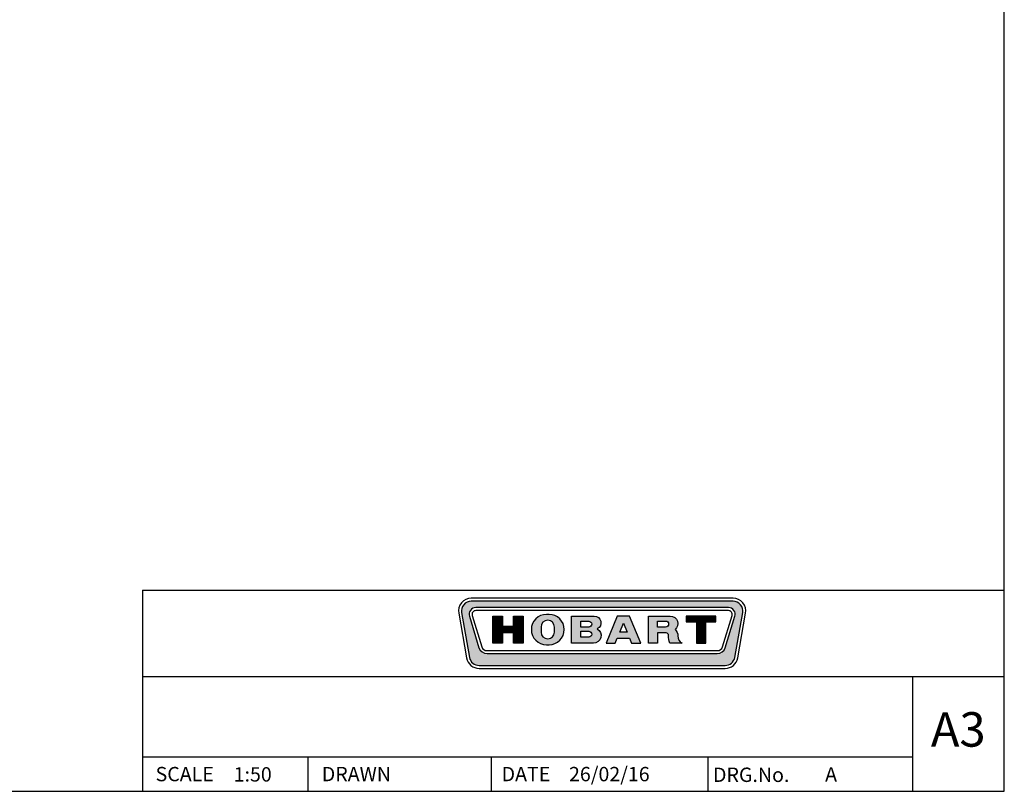
# Model space of a CAD drawing. Units: millimetres. Extents: x 6900 to 14250, y 0 to 5198.
# Drawn here: x 10935 to 14250, y 0 to 2599 of the extents above; entities that cross this region are included whole.
import ezdxf
from ezdxf.enums import TextEntityAlignment as Align

# ---------------------------------------------------------------- set-up
doc = ezdxf.new("R2010")
doc.units = ezdxf.units.MM
doc.layers.add('1', color=1, linetype='Continuous')
doc.layers.add('5', color=5, linetype='Continuous')
doc.styles.add('ROMANS', font='romans')
doc.styles.add('SIMPLEX', font='simplex')

# ---------------------------------------------------------------- blocks, each defined once
blk = doc.blocks.new('BOX')
blk.add_lwpolyline([(0, 0), (1, 0), (1, 1), (0, 1)], close=True)
blk = doc.blocks.new('A3titleb')
h = blk.add_hatch(color=5)
h.dxf.hatch_style = 1
h.paths.add_polyline_path([(-45.54, 31.11, 0.466308), (-47.21, 33.09), (-92.79, 33.09, 0.466308), (-94.46, 31.11), (-93.09, 23.31, 0.36397), (-91.42, 21.91), (-48.58, 21.91, 0.36397), (-46.91, 23.31)])
h.paths.add_polyline_path([(-93.11, 30.47, -0.504041), (-91.99, 31.99), (-48.01, 31.99, -0.504041), (-46.89, 30.47), (-48.56, 25.01, -0.329751), (-49.96, 23.97), (-90.04, 23.97, -0.329751), (-91.44, 25.01)], flags=16)
h.paths.add_polyline_path([(-92.62, 30.62, -0.504041), (-91.99, 31.47), (-48.01, 31.47, -0.504041), (-47.38, 30.62), (-49.05, 25.16, -0.329751), (-49.96, 24.49), (-90.04, 24.49, -0.329751), (-90.95, 25.16)], flags=0)
h.paths.add_polyline_path([(-89.02, 30.52), (-87.33, 30.52), (-87.33, 28.75), (-85.42, 28.75), (-85.42, 30.52), (-83.73, 30.52), (-83.73, 25.81), (-85.42, 25.81), (-85.42, 27.58), (-87.33, 27.58), (-87.33, 25.81), (-89.02, 25.81)], flags=0)
h.paths.add_polyline_path([(-79.68, 30.81), (-79.24, 30.81, -1), (-79.24, 25.52), (-79.68, 25.52, -1)], flags=0)
h.paths.add_polyline_path([(-80.64, 27.72), (-80.64, 28.61, -1), (-78.29, 28.61), (-78.29, 27.72, -1)], flags=0)
h.paths.add_polyline_path([(-75.35, 30.52), (-71.37, 30.52, -0.796474), (-70.86, 28.28, -0.767904), (-71.52, 25.81), (-75.35, 25.81)], flags=0)
h.paths.add_polyline_path([(-73.73, 26.84), (-73.73, 27.87), (-72.33, 27.87, -1), (-72.33, 26.84)], flags=0)
h.paths.add_polyline_path([(-73.73, 28.6), (-73.73, 29.63), (-72.33, 29.63, -1), (-72.33, 28.6)], flags=0)
h.paths.add_polyline_path([(-69.32, 25.81), (-67.37, 30.52), (-65.24, 30.52), (-63.29, 25.81), (-64.88, 25.81), (-65.24, 26.69), (-67.36, 26.69), (-67.72, 25.81)], flags=0)
h.paths.add_polyline_path([(-66.93, 27.72), (-66.3, 29.25), (-65.67, 27.72)], flags=0)
h.paths.add_polyline_path([(-61.96, 30.52), (-58.14, 30.52, -0.707107), (-57.31, 28.16, -0.240108), (-56.82, 27.07, 0.299682), (-56.08, 25.81), (-58.19, 25.81, -0.114453), (-58.43, 27.12, 0.426058), (-58.88, 27.58), (-60.35, 27.58), (-60.35, 25.81), (-61.96, 25.81)], flags=0)
h.paths.add_polyline_path([(-60.35, 28.61), (-60.35, 29.64), (-58.95, 29.64, -1), (-58.95, 28.61)], flags=0)
h.paths.add_polyline_path([(-55.35, 29.49), (-55.35, 30.52), (-50.2, 30.52), (-50.2, 29.49), (-51.96, 29.49), (-51.96, 25.81), (-53.58, 25.81), (-53.58, 29.49)], flags=0)
h = blk.add_hatch(color=1)
h.dxf.hatch_style = 1
h.paths.add_polyline_path([(-79.24, 30.81), (-79.68, 30.81, 1), (-79.68, 25.52), (-79.24, 25.52, 1)])
h.paths.add_polyline_path([(-78.29, 28.61), (-78.29, 27.72, -1), (-80.64, 27.72), (-80.64, 28.61, -1)], flags=16)
h.paths.add_polyline_path([(-65.24, 30.52), (-67.37, 30.52), (-69.32, 25.81), (-67.72, 25.81), (-67.36, 26.69), (-65.24, 26.69), (-64.88, 25.81), (-63.29, 25.81)])
h.paths.add_polyline_path([(-66.3, 29.25), (-65.67, 27.72), (-66.93, 27.72)], flags=16)
h.paths.add_polyline_path([(-58.14, 30.52), (-61.96, 30.52), (-61.96, 25.81), (-60.35, 25.81), (-60.35, 27.58), (-58.88, 27.58, -0.426058), (-58.43, 27.12, 0.114453), (-58.19, 25.81), (-56.08, 25.81, -0.299682), (-56.82, 27.07, 0.240108), (-57.31, 28.16, 0.707107)])
h.paths.add_polyline_path([(-60.35, 28.61), (-60.35, 29.64), (-58.95, 29.64, -1), (-58.95, 28.61)], flags=16)
h = blk.add_hatch(color=1)
h.dxf.hatch_style = 1
h.paths.add_polyline_path([(-70.86, 28.28, 0.796474), (-71.37, 30.52), (-75.35, 30.52), (-75.35, 25.81), (-71.52, 25.81, 0.767904)])
h.paths.add_polyline_path([(-73.73, 27.87), (-72.33, 27.87, -1), (-72.33, 26.84), (-73.73, 26.84)], flags=16)
h.paths.add_polyline_path([(-73.73, 28.6), (-73.73, 29.63), (-72.33, 29.63, -1), (-72.33, 28.6)], flags=16)
at = {"layer": '1'}
for points, const_width in [([(-88.18, 30.52), (-88.18, 25.81)], 1.69), ([(-84.57, 30.52), (-84.57, 25.81)], 1.69), ([(-55.35, 30), (-50.2, 30)], 1.03), ([(-52.77, 25.81), (-52.77, 29.49)], 1.62), ([(-87.33, 28.16), (-85.42, 28.16)], 1.18)]:
    blk.add_lwpolyline(points, dxfattribs=dict(at, const_width=const_width))
for points in [[(-89.02, 25.81), (-89.02, 30.52), (-87.33, 30.52), (-87.33, 28.75), (-85.42, 28.75), (-85.42, 30.52), (-83.73, 30.52), (-83.73, 25.81), (-85.42, 25.81), (-85.42, 27.58), (-87.33, 27.58), (-87.33, 25.81)], [(-65.24, 26.69), (-64.88, 25.81), (-63.29, 25.81), (-65.24, 30.52), (-67.37, 30.52), (-69.32, 25.81), (-67.72, 25.81), (-67.36, 26.69)], [(-66.93, 27.72), (-66.3, 29.25), (-65.67, 27.72)], [(-55.35, 29.49), (-53.58, 29.49), (-53.58, 25.81), (-51.96, 25.81), (-51.96, 29.49), (-50.2, 29.49), (-50.2, 30.52), (-55.35, 30.52)]]:
    blk.add_lwpolyline(points, close=True, dxfattribs=at)
for points in [[(-79.68, 25.52), (-79.24, 25.52, 1), (-79.24, 30.81), (-79.68, 30.81, 1)], [(-80.64, 27.72, 1), (-78.29, 27.72), (-78.29, 28.61, 1), (-80.64, 28.61)], [(-70.86, 28.28, -0.767904), (-71.52, 25.81), (-75.35, 25.81), (-75.35, 30.52), (-71.37, 30.52, -0.796474)], [(-72.33, 29.63, -1), (-72.33, 28.6), (-73.73, 28.6), (-73.73, 29.63)], [(-58.19, 25.81, -0.114453), (-58.43, 27.12, 0.426058), (-58.88, 27.58), (-60.35, 27.58), (-60.35, 25.81), (-61.96, 25.81), (-61.96, 30.52), (-58.14, 30.52, -0.707107), (-57.31, 28.16, -0.240108), (-56.82, 27.07, 0.299682), (-56.08, 25.81)], [(-58.95, 28.61), (-60.35, 28.61), (-60.35, 29.64), (-58.95, 29.64, -1)], [(-72.33, 27.87, -1), (-72.33, 26.84), (-73.73, 26.84), (-73.73, 27.87)]]:
    blk.add_lwpolyline(points, format="xyb", close=True, dxfattribs=at)
at = {"layer": '5'}
for p, q in [((-150, 35), (0, 35)), ((-150, 35), (-150, 0)), ((-150, 20), (0, 20)), ((-16, 20), (-16, 0)), ((-150, 6), (-16, 6)), ((-121.23, 6), (-121.23, 0)), ((-89.3, 6), (-89.3, 0)), ((-51.59, 6), (-51.59, 0))]:
    blk.add_line(p, q, dxfattribs=at)
for points in [[(-92.79, 33.61, 0.466308), (-94.97, 31.02), (-93.59, 23.22, 0.36397), (-91.42, 21.4), (-48.58, 21.4, 0.36397), (-46.41, 23.22), (-45.03, 31.02, 0.466308), (-47.21, 33.61)], [(-92.79, 33.09, 0.466308), (-94.46, 31.11), (-93.09, 23.31, 0.36397), (-91.42, 21.91), (-48.58, 21.91, 0.36397), (-46.91, 23.31), (-45.54, 31.11, 0.466308), (-47.21, 33.09)], [(-91.99, 31.99, 0.504041), (-93.11, 30.47), (-91.44, 25.01, 0.329751), (-90.04, 23.97), (-49.96, 23.97, 0.329751), (-48.56, 25.01), (-46.89, 30.47, 0.504041), (-48.01, 31.99)], [(-91.99, 31.47, 0.504041), (-92.62, 30.62), (-90.95, 25.16, 0.329751), (-90.04, 24.49), (-49.96, 24.49, 0.329751), (-49.05, 25.16), (-47.38, 30.62, 0.504041), (-48.01, 31.47)]]:
    blk.add_lwpolyline(points, format="xyb", close=True, dxfattribs=at)
at = {"style": 'SIMPLEX'}
for s, p in [('SCALE', (-147.73, 1.75)), ('DRAWN', (-118.8, 1.75)), ('DATE', (-87.5, 1.75)), ('DRG.No.', (-50.7, 1.63))]:
    blk.add_text(s, height=2.5, dxfattribs=at).set_placement(p)
at = {"style": 'ROMANS', "flags": 4}
blk.add_attdef('DESCRIPTION', text='', height=4, dxfattribs=at).set_placement((-83.15, 7.89), align=Align.CENTER)
for tag, p in [('SCALE', (-134.14, 1.7)), ('DATE', (-75.77, 1.75)), ('DRG.NO.', (-35.9, 1.69))]:
    blk.add_attdef(tag, p, '', height=2.5, dxfattribs=at)
at = {"layer": '5', "style": 'SIMPLEX'}
blk.add_text('A3', height=6, dxfattribs=at).set_placement((-8.02, 10), align=Align.MIDDLE)

msp = doc.modelspace()

# ---------------------------------------------------------------- block references
ref = msp.add_blockref('A3titleb', (14250, 0), dxfattribs=dict(xscale=19.342105269375, yscale=19.342105269375, zscale=19.342105269375))
ref.add_attrib('DATE', '26/02/16', (12784.5, 33.8), dxfattribs={"height": 48.36, "style": 'ROMANS', "flags": 4})
ref.add_attrib('SCALE', '1:50', (11655.5, 32.9), dxfattribs={"height": 48.36, "style": 'ROMANS', "flags": 4})
ref.add_attrib('DRG.NO.', 'A', (13646.7, 32.7), dxfattribs={"height": 48.4, "style": 'ROMANS', "flags": 4})
at = {"layer": '5', "xscale": 7350.0000023625, "yscale": 5197.5, "zscale": 7350.0000023625}
msp.add_blockref('BOX', (6900, 0), dxfattribs=at)

doc.saveas('drawing.dxf')
